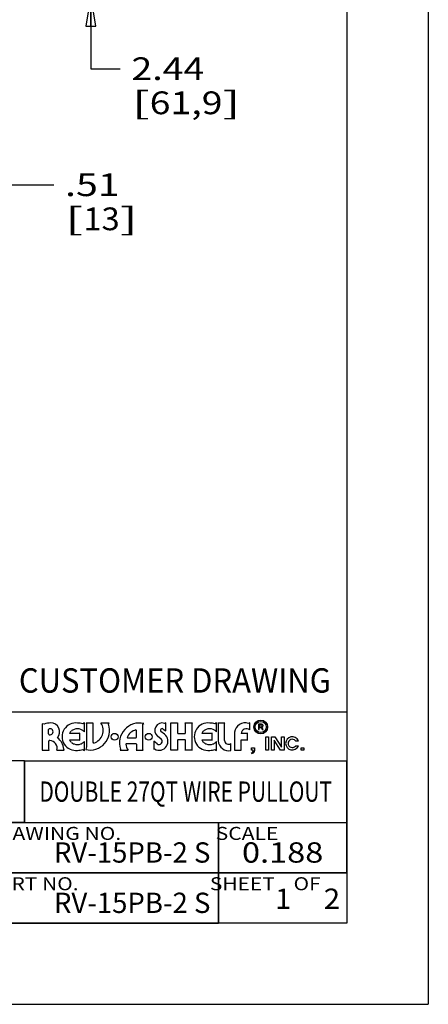
# Model space of a CAD drawing. Units: inches. Extents: x 0 to 17, y 0 to 11.
# Drawn here: x 14.5 to 17, y 0 to 6.1 of the extents above; entities that cross this region are included whole.
import ezdxf
from ezdxf.enums import TextEntityAlignment as Align

# ---------------------------------------------------------------- set-up
doc = ezdxf.new("R2010")
doc.units = ezdxf.units.IN
doc.header["$LTSCALE"] = 0.935
doc.header["$MEASUREMENT"] = 0
doc.layers.get('0').update_dxf_attribs({"linetype": 'CONTINUOUS'})
doc.styles.get("Standard").update_dxf_attribs({"font": 'bluprnt.ttf'})
doc.styles.add('TEXTSTYLE_10', font='bluprnt.ttf')
doc.styles.add('TEXTSTYLE_11', font='bluprnt.ttf')
doc.styles.add('TEXTSTYLE_4', font='cgomg.ttf')
doc.styles.add('TEXTSTYLE_7', font='cgomg.ttf')
doc.dimstyles.new('DIMSTYLE_1', dxfattribs={"dimtxt": 0.14, "dimasz": 0.1875, "dimexe": 0.125, "dimexo": 0.0625, "dimgap": 0.07, "dimtad": 0, "dimtih": 1, "dimtoh": 1, "dimlfac": 5.319149, "dimzin": 4, "dimdsep": 46, "dimtxsty": 'Standard', "dimblk": 'CLOSED', "dimblk1": 'CLOSED', "dimblk2": 'CLOSED', "dimcen": 0.09, "dimadec": 3, "dimazin": 1, "dimtfac": 1, "dimtdec": 3, "dimtofl": 0, "dimtmove": 0, "dimatfit": 3, "dimldrblk": 'CLOSED', "dimfxl": 0, "dimtolj": 1, "dimtzin": 4, "dimarcsym": 0})

# ---------------------------------------------------------------- blocks, each defined once
blk = doc.blocks.new('_CLOSED')
at = {"color": 0, "linetype": 'ByBlock'}
for p, q in [((0, 0), (-1, 0.167)), ((-1, 0.167), (-1, -0.167)), ((-1, -0.167), (0, 0)), ((-1, 0), (0, 0))]:
    blk.add_line(p, q, dxfattribs=at)
blk = doc.blocks.new('*D3')
at = {"color": 7, "linetype": 'Continuous'}
for p, q in [((14.9244, 6.6689), (14.9244, 7.0689)), ((14.4193, 6.6689), (15.0494, 6.6689)), ((14.078, 6.2111), (15.0494, 6.2111)), ((14.9244, 6.2111), (14.9244, 5.7618)), ((14.9244, 5.7618), (15.1044, 5.7618))]:
    blk.add_line(p, q, dxfattribs=at)
at = {"color": 7, "linetype": 'Continuous', "xscale": 0.1875, "yscale": 0.1875, "zscale": 0.1875}
for p, rotation in [((14.9244, 6.6689), 270), ((14.9244, 6.2111), 90)]:
    blk.add_blockref('_CLOSED', p, dxfattribs=dict(at, rotation=rotation))
at = {"color": 7, "linetype": 'Continuous'}
for s, p, p2 in [('2.44', (15.1744, 5.6918), (15.6224, 5.6918)), ('[', (15.1744, 5.4818), (15.2864, 5.4818)), ('61,9', (15.2864, 5.4818), (15.7344, 5.4818)), (']', (15.7344, 5.4818), (15.8464, 5.4818))]:
    blk.add_text(s, height=0.14, dxfattribs=at).set_placement(p, p2, align=Align.FIT)
blk = doc.blocks.new('*D6')
at = {"color": 7, "linetype": 'Continuous'}
for p, q in [((13.8745, 4.8452), (13.8745, 5.1722)), ((13.9704, 4.8085), (13.9704, 5.1722)), ((13.8745, 5.0472), (13.4745, 5.0472)), ((13.9704, 5.0472), (14.6961, 5.0472))]:
    blk.add_line(p, q, dxfattribs=at)
at = {"color": 7, "linetype": 'Continuous', "xscale": 0.1875, "yscale": 0.1875, "zscale": 0.1875}
blk.add_blockref('_CLOSED', (13.8745, 5.0472), dxfattribs=at)
at = {"color": 7, "linetype": 'Continuous', "xscale": 0.1875, "yscale": 0.1875, "zscale": 0.1875, "rotation": 180}
blk.add_blockref('_CLOSED', (13.9704, 5.0472), dxfattribs=at)
at = {"color": 7, "linetype": 'Continuous'}
for s, p, p2 in [('.51', (14.7661, 4.9772), (15.1021, 4.9772)), ('[', (14.7661, 4.7672), (14.8781, 4.7672)), (']', (15.1021, 4.7672), (15.2141, 4.7672)), ('13', (14.8781, 4.7672), (15.1021, 4.7672))]:
    blk.add_text(s, height=0.14, dxfattribs=at).set_placement(p, p2, align=Align.FIT)

msp = doc.modelspace()

# ---------------------------------------------------------------- linework, layer by layer
at = {"color": 7, "linetype": 'Continuous'}
for p, q in [((17, 11), (17, 0)), ((16.5, 10.5), (16.5, 0.5)), ((16.5, 1.8), (11.5762, 1.8)), ((14.6382, 1.7252), (14.6254, 1.7278)), ((14.6254, 1.7278), (14.6254, 1.5641)), ((14.8849, 1.7325), (14.875, 1.7272)), ((14.8849, 1.6782), (14.8849, 1.7325)), ((14.9394, 1.7316), (14.8967, 1.7316)), ((14.8967, 1.7316), (14.8983, 1.726)), ((14.8983, 1.726), (14.8983, 1.5862)), ((14.9378, 1.726), (14.9394, 1.7316)), ((14.9378, 1.6134), (14.9378, 1.726)), ((15.0367, 1.7316), (14.9869, 1.7316)), ((15.0338, 1.7247), (15.0367, 1.7316)), ((15.2446, 1.7256), (15.2499, 1.7294)), ((15.2446, 1.5689), (15.2446, 1.7256)), ((15.3848, 1.7325), (15.3779, 1.73)), ((15.3848, 1.6832), (15.3848, 1.7325)), ((15.4157, 1.7325), (15.4584, 1.7325)), ((15.4174, 1.7279), (15.4157, 1.7325)), ((15.4174, 1.5692), (15.4174, 1.7279)), ((15.4584, 1.7325), (15.4567, 1.7279)), ((15.4567, 1.7279), (15.4567, 1.671)), ((15.5057, 1.7325), (15.5484, 1.7325)), ((15.5074, 1.7279), (15.5057, 1.7325)), ((15.5074, 1.671), (15.5074, 1.7279)), ((15.5484, 1.7325), (15.5467, 1.7279)), ((15.5467, 1.7279), (15.5467, 1.5692)), ((15.6979, 1.7325), (15.688, 1.7272)), ((15.6979, 1.6782), (15.6979, 1.7325)), ((15.7486, 1.732), (15.7058, 1.732)), ((15.7062, 1.732), (15.7075, 1.7285)), ((15.7075, 1.7285), (15.7075, 1.6218)), ((15.7469, 1.7274), (15.7486, 1.732)), ((15.7469, 1.6241), (15.7469, 1.7274)), ((15.902, 1.7331), (15.8938, 1.73)), ((15.902, 1.6903), (15.902, 1.7331)), ((15.9738, 1.7253), (15.9549, 1.7253)), ((15.9549, 1.7253), (15.9549, 1.6931)), ((15.9738, 1.72), (15.9602, 1.72)), ((15.9602, 1.72), (15.9602, 1.7095)), ((15.9602, 1.7095), (15.9738, 1.7095)), ((15.9602, 1.7043), (15.9714, 1.7043)), ((15.9602, 1.6931), (15.9602, 1.7043)), ((15.9714, 1.7043), (15.978, 1.6931)), ((15.9842, 1.6931), (15.9768, 1.7055)), ((14.6645, 1.6656), (14.6645, 1.6914)), ((14.8521, 1.6675), (14.7934, 1.6675)), ((14.8575, 1.6701), (14.8521, 1.6675)), ((14.8575, 1.626), (14.8575, 1.6701)), ((15.1475, 1.6438), (15.1507, 1.6401)), ((15.1507, 1.6401), (15.2012, 1.6401)), ((15.2012, 1.6401), (15.2052, 1.6438)), ((15.2052, 1.6872), (15.2017, 1.6901)), ((15.2052, 1.6438), (15.2052, 1.6872)), ((15.3345, 1.6526), (15.3564, 1.6356)), ((15.3779, 1.6633), (15.3559, 1.6803)), ((15.3691, 1.6954), (15.3848, 1.6832)), ((15.4567, 1.671), (15.4596, 1.6682)), ((15.4596, 1.6682), (15.5046, 1.6682)), ((15.5046, 1.6682), (15.5074, 1.671)), ((15.6651, 1.6675), (15.6064, 1.6675)), ((15.6705, 1.6701), (15.6651, 1.6675)), ((15.6705, 1.626), (15.6705, 1.6701)), ((15.8091, 1.6753), (15.8091, 1.5696)), ((15.8836, 1.6679), (15.8481, 1.6679)), ((15.8882, 1.6696), (15.8836, 1.6679)), ((15.8882, 1.6268), (15.8882, 1.6696)), ((15.9549, 1.6931), (15.9602, 1.6931)), ((15.978, 1.6931), (15.9842, 1.6931)), ((16.0008, 1.6475), (16.0163, 1.6475)), ((16.0008, 1.5658), (16.0008, 1.6475)), ((16.0163, 1.6475), (16.0163, 1.5658)), ((16.0363, 1.6475), (16.0562, 1.6475)), ((16.0363, 1.5658), (16.0363, 1.6475)), ((16.0562, 1.6475), (16.0972, 1.5843)), ((16.0972, 1.6475), (16.1127, 1.6475)), ((16.0972, 1.5843), (16.0972, 1.6475)), ((16.1127, 1.6475), (16.1127, 1.5658)), ((14.6654, 1.5731), (14.6654, 1.6198)), ((14.7934, 1.6286), (14.8521, 1.6286)), ((14.8521, 1.6286), (14.8575, 1.626)), ((14.8849, 1.5637), (14.8849, 1.6179)), ((14.8983, 1.5862), (14.8933, 1.569)), ((14.9433, 1.6089), (14.9378, 1.6134)), ((15.1406, 1.6023), (15.1446, 1.6061)), ((15.1446, 1.6061), (15.2012, 1.6061)), ((15.2012, 1.6061), (15.2052, 1.6023)), ((15.2052, 1.6023), (15.2052, 1.5687)), ((15.3319, 1.604), (15.3112, 1.6201)), ((15.3112, 1.6201), (15.3112, 1.5707)), ((15.4596, 1.6288), (15.4567, 1.626)), ((15.4567, 1.626), (15.4567, 1.5692)), ((15.5046, 1.6288), (15.4596, 1.6288)), ((15.5074, 1.626), (15.5046, 1.6288)), ((15.5074, 1.5692), (15.5074, 1.626)), ((15.6064, 1.6286), (15.6651, 1.6286)), ((15.6651, 1.6286), (15.6705, 1.626)), ((15.6979, 1.5637), (15.6979, 1.6179)), ((15.7862, 1.5636), (15.7862, 1.6061)), ((15.8485, 1.6285), (15.8836, 1.6285)), ((15.8485, 1.5696), (15.8485, 1.6285)), ((15.8836, 1.6285), (15.8882, 1.6268)), ((15.9134, 1.5803), (15.931, 1.5803)), ((15.9134, 1.5656), (15.9134, 1.5803)), ((15.931, 1.5803), (15.931, 1.5613)), ((16.0917, 1.5658), (16.0518, 1.6265)), ((16.0518, 1.6265), (16.0518, 1.5658)), ((16.1827, 1.6232), (16.2008, 1.6232)), ((16.2008, 1.5902), (16.1827, 1.5902)), ((16.219, 1.5803), (16.2355, 1.5803)), ((16.219, 1.5658), (16.219, 1.5803)), ((16.219, 1.5792), (16.2355, 1.5792)), ((16.2355, 1.5803), (16.2355, 1.5658)), ((14.6254, 1.5641), (14.6676, 1.5641)), ((14.6676, 1.5641), (14.6654, 1.5731)), ((14.7163, 1.5642), (14.7609, 1.5642)), ((14.7609, 1.5642), (14.7582, 1.5719)), ((14.875, 1.5689), (14.8849, 1.5637)), ((15.107, 1.5718), (15.1046, 1.5652)), ((15.1046, 1.5652), (15.1534, 1.5652)), ((15.2052, 1.5687), (15.2036, 1.5642)), ((15.2036, 1.5642), (15.2463, 1.5642)), ((15.2463, 1.5642), (15.2446, 1.5689)), ((15.3112, 1.5707), (15.3161, 1.5725)), ((15.4157, 1.5645), (15.4174, 1.5692)), ((15.4584, 1.5645), (15.4157, 1.5645)), ((15.4567, 1.5692), (15.4584, 1.5645)), ((15.5057, 1.5645), (15.5074, 1.5692)), ((15.5484, 1.5645), (15.5057, 1.5645)), ((15.5467, 1.5692), (15.5484, 1.5645)), ((15.688, 1.5689), (15.6979, 1.5637)), ((15.8091, 1.5696), (15.8074, 1.5649)), ((15.8074, 1.5649), (15.8501, 1.5649)), ((15.8501, 1.5649), (15.8485, 1.5696)), ((15.9137, 1.5448), (15.913, 1.5486)), ((15.9224, 1.5656), (15.9134, 1.5656)), ((16.0163, 1.5658), (16.0008, 1.5658)), ((16.0518, 1.5658), (16.0363, 1.5658)), ((16.1127, 1.5658), (16.0917, 1.5658)), ((16.219, 1.5672), (16.2355, 1.5672)), ((16.2355, 1.5658), (16.219, 1.5658)), ((14.5167, 1.5003), (14.25, 1.5003)), ((14.5167, 1.5003), (14.5167, 1.1203)), ((14.5167, 1.1203), (14.5167, 1.4993)), ((14.5167, 1.4993), (16.4997, 1.4993)), ((16.4997, 1.1203), (16.4997, 1.4993)), ((14.5167, 1.12), (11.5762, 1.12)), ((14.25, 1.12), (15.71, 1.12)), ((14.5167, 1.1203), (16.4997, 1.1203)), ((15.7092, 0.81), (15.7092, 1.12)), ((15.7092, 1.12), (16.4992, 1.12)), ((15.7092, 1.12), (15.7092, 0.5)), ((15.71, 0.81), (15.71, 1.12)), ((16.4992, 0.81), (16.4992, 1.12)), ((16.5, 0.81), (13.2365, 0.81)), ((14.25, 0.81), (15.71, 0.81)), ((14.25, 0.81), (15.71, 0.81)), ((15.7092, 0.81), (16.4992, 0.81)), ((15.71, 0.5), (15.71, 0.81)), ((16.5, 0.5), (0.5, 0.5)), ((14.25, 0.5), (15.71, 0.5)), ((0, 0), (17, 0))]:
    msp.add_line(p, q, dxfattribs=at)
for centre, radius in [((15.9695, 1.7079), 0.0425), ((15.9695, 1.7079), 0.0343), ((15.0707, 1.6477), 0.021), ((15.2805, 1.6477), 0.021)]:
    msp.add_circle(centre, radius, dxfattribs=at)
for centre, radius, start, end in [((14.678, 1.6218), 0.1108, 90.35371, 111.06298), ((14.6783, 1.6777), 0.0549, 318.66266, 91.01198), ((14.8324, 1.6481), 0.0849, 82.66129, 277.33871), ((14.8376, 1.5953), 0.1371, 74.17428, 87.64209), ((14.9194, 1.6865), 0.1206, 257.399, 18.44155), ((14.9194, 1.6865), 0.0812, 287.10024, 33.77066), ((15.2232, 1.61), 0.1223, 77.39901, 198.20631), ((15.3629, 1.6874), 0.0451, 70.66434, 232.18694), ((15.3625, 1.6878), 0.01, 48.94317, 228.94317), ((15.6454, 1.6481), 0.0849, 82.66129, 277.33871), ((15.6506, 1.5953), 0.1371, 74.17428, 87.64209), ((15.8737, 1.6682), 0.065, 72.01826, 173.70524), ((15.9741, 1.7152), 0.0101, 285.22836, 92.0469), ((15.973, 1.7148), 0.00531, 278.61347, 81.38653), ((14.6701, 1.6914), 0.00562, 105.27834, 180), ((14.6701, 1.6656), 0.00562, 180, 254.72166), ((14.6736, 1.6785), 0.019, 254.72166, 105.27834), ((14.6622, 1.564), 0.0964, 4.71098, 53.45043), ((14.8376, 1.6461), 0.0492, 132.32185, 154.16306), ((14.8405, 1.643), 0.0534, 110.66618, 132.32185), ((14.8423, 1.6382), 0.0585, 69.33382, 110.66618), ((14.8441, 1.643), 0.0534, 47.67815, 69.33382), ((14.8393, 1.631), 0.0656, 45.97965, 51.61365), ((15.2232, 1.61), 0.0829, 105.05004, 155.90956), ((15.3441, 1.6198), 0.055, 239.36167, 52.18694), ((15.6506, 1.6461), 0.0492, 132.32185, 154.16306), ((15.6535, 1.643), 0.0534, 110.66618, 132.32185), ((15.6553, 1.6382), 0.0585, 69.33382, 110.66618), ((15.6571, 1.643), 0.0534, 47.67815, 69.33382), ((15.6523, 1.631), 0.0656, 45.97965, 51.61365), ((15.8812, 1.6643), 0.0333, 51.29468, 173.75074), ((16.1634, 1.6067), 0.0409, 23.79546, 336.20454), ((14.6711, 1.6198), 0.00562, 86.06153, 180), ((14.668, 1.5759), 0.0497, 346.29117, 86.06153), ((14.8376, 1.65), 0.0492, 205.83694, 227.67815), ((14.8405, 1.6531), 0.0534, 227.67815, 249.33382), ((14.8423, 1.658), 0.0585, 249.33382, 290.66618), ((14.8441, 1.6531), 0.0534, 290.66618, 312.32185), ((14.8393, 1.6651), 0.0656, 308.38635, 314.02035), ((15.2232, 1.61), 0.0829, 185.3512, 212.7214), ((15.3441, 1.6198), 0.02, 232.18694, 52.18694), ((15.6506, 1.65), 0.0492, 205.83694, 227.67815), ((15.6535, 1.6531), 0.0534, 227.67815, 249.33382), ((15.6553, 1.658), 0.0585, 249.33382, 290.66618), ((15.6571, 1.6531), 0.0534, 290.66618, 312.32185), ((15.6523, 1.6651), 0.0656, 308.38635, 314.02035), ((15.7717, 1.6263), 0.0643, 183.99411, 283.07801), ((15.7717, 1.6263), 0.0249, 185.13599, 305.76005), ((16.1634, 1.6067), 0.0254, 40.57417, 319.42583), ((14.8376, 1.7008), 0.1371, 272.35791, 285.82572), ((15.6506, 1.7008), 0.1371, 272.35791, 285.82572), ((15.9101, 1.5612), 0.013, 282.99394, 19.41939), ((15.913, 1.563), 0.0182, 272.12835, 345.69752), ((15.9198, 1.5613), 0.0112, 345.69752, 360)]:
    msp.add_arc(centre, radius, start, end, dxfattribs=at)

# ---------------------------------------------------------------- texts
at = {"color": 7, "linetype": 'Continuous', "oblique": 10}
msp.add_text('CUSTOMER DRAWING', height=0.15, dxfattribs=at).set_placement((14.482, 1.9194), (16.402, 1.9194), align=Align.FIT)
at = {"color": 7, "linetype": 'Continuous'}
for s, height, style, p, p2 in [('DOUBLE 27QT WIRE PULLOUT', 0.125, 'TEXTSTYLE_10', (14.6082, 1.2473), (16.4082, 1.2473)), (' DRAWING NO.                    SCALE', 0.08, 'TEXTSTYLE_4', (14.2418, 1.0125), (16.0781, 1.0125)), ('RV-15PB-2 S', 0.125, 'TEXTSTYLE_11', (14.6975, 0.8725), (15.66, 0.8725)), (' PART NO.                            SHEET    OF', 0.08, 'TEXTSTYLE_7', (14.2481, 0.7025), (16.3381, 0.7025)), ('RV-15PB-2 S', 0.125, 'TEXTSTYLE_11', (14.6975, 0.5625), (15.66, 0.5625))]:
    msp.add_text(s, height=height, dxfattribs=dict(at, style=style)).set_placement(p, p2, align=Align.FIT)
for s, p, p2 in [('0.188', (15.8542, 0.8725), (16.3542, 0.8725)), ('1', (16.0576, 0.5876), (16.1576, 0.5876)), ('2', (16.3576, 0.5876), (16.4576, 0.5876))]:
    msp.add_text(s, height=0.125, dxfattribs=at).set_placement(p, p2, align=Align.FIT)

# ---------------------------------------------------------------- dimensions: what is measured, and where the dimension line sits
dim = msp.add_linear_dim(base=(14.9244, 6.2111), p1=(14.3568, 6.6689), p2=(14.0155, 6.2111), angle=270, text='<>\\P[]', dimstyle='DIMSTYLE_1', dxfattribs=at)
dim.commit()
dim.dimension.update_dxf_attribs({"geometry": '*D3', "text_midpoint": (15.5104, 5.6568), "dimtype": 160})
dim = msp.add_linear_dim(base=(13.9704, 5.0472), p1=(13.8745, 4.7827), p2=(13.9704, 4.746), text='<>\\P[]', dimstyle='DIMSTYLE_1', dxfattribs=at)
dim.commit()
dim.dimension.update_dxf_attribs({"geometry": '*D6', "text_midpoint": (14.9901, 4.9422), "dimtype": 160})

doc.saveas('drawing.dxf')
